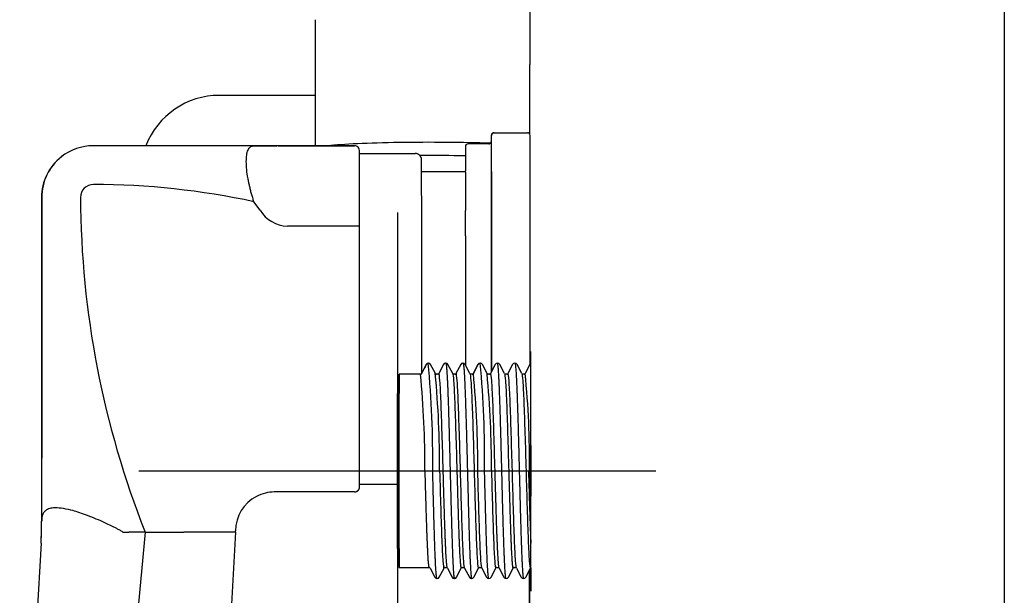
# Model space of a CAD drawing. Units: millimetres. Extents: x -18 to 2180, y -35 to 1977.
# Drawn here: x 1725 to 1801, y 1553 to 1598 of the extents above; entities that cross this region are included whole.
import ezdxf

# ---------------------------------------------------------------- set-up
doc = ezdxf.new("R2010")
doc.units = ezdxf.units.MM
doc.layers.add('Default', color=7, linetype='Continuous')
doc.layers.add('DV8_Default', color=7, linetype='Continuous')

# ---------------------------------------------------------------- blocks, each defined once
blk = doc.blocks.new('SEANNOT_GROUP3')
at = {"layer": 'Default', "color": 136}
for p, q in [((1753.888, 1583.09), (1753.891, 1543.09)), ((1733.89, 1563.089), (1773.89, 1563.092))]:
    blk.add_line(p, q, dxfattribs=at)
blk = doc.blocks.new('SE7')
at = {"layer": 'DV8_Default', "color": 7}
for p, q in [((1800.84, 1610.879), (1800.84, 1307.264)), ((1764.142, 1600.556), (1764.142, 1594.553)), ((1747.525, 1598.014), (1747.526, 1588.253)), ((1747.525, 1592.153), (1740.111, 1592.153)), ((1761.348, 1589.254), (1763.948, 1589.255)), ((1761.348, 1589.254), (1761.363, 1589.254)), ((1761.363, 1589.254), (1763.963, 1589.255)), ((1763.963, 1589.255), (1763.948, 1589.255)), ((1760.948, 1588.404), (1759.348, 1588.404)), ((1759.363, 1588.404), (1759.348, 1588.404)), ((1760.963, 1588.404), (1759.363, 1588.404)), ((1760.963, 1588.404), (1760.948, 1588.404)), ((1761.148, 1589.054), (1761.163, 1589.054)), ((1750.556, 1588.254), (1730.355, 1588.252)), ((1730.362, 1588.252), (1730.355, 1588.252)), ((1734.951, 1588.252), (1730.362, 1588.252)), ((1736.184, 1588.253), (1734.951, 1588.252)), ((1737.627, 1588.253), (1736.184, 1588.253)), ((1741.262, 1588.253), (1737.627, 1588.253)), ((1742.104, 1588.253), (1741.262, 1588.253)), ((1742.438, 1588.253), (1742.104, 1588.253)), ((1742.784, 1588.253), (1742.438, 1588.253)), ((1742.786, 1588.253), (1742.765, 1588.253)), ((1742.787, 1588.253), (1742.785, 1588.253)), ((1742.786, 1588.253), (1743.254, 1588.253)), ((1743.254, 1588.253), (1744.567, 1588.253)), ((1744.669, 1588.253), (1744.568, 1588.253)), ((1744.669, 1588.253), (1745.035, 1588.253)), ((1745.035, 1588.253), (1745.375, 1588.253)), ((1745.375, 1588.253), (1750.561, 1588.254)), ((1750.556, 1588.254), (1750.561, 1588.254)), ((1750.961, 1587.654), (1755.256, 1587.654)), ((1750.961, 1587.654), (1755.26, 1587.654)), ((1755.256, 1587.654), (1755.26, 1587.654)), ((1750.964, 1583.151), (1750.961, 1587.385)), ((1750.961, 1586.482), (1750.962, 1586.482)), ((1755.761, 1586.254), (1759.161, 1586.254)), ((1755.761, 1586.254), (1759.161, 1586.254)), ((1755.763, 1582.652), (1755.761, 1586.129)), ((1759.148, 1586.404), (1759.148, 1586.304)), ((1759.148, 1586.254), (1759.148, 1586.304)), ((1759.161, 1586.206), (1759.163, 1583.245)), ((1759.161, 1586.206), (1759.163, 1583.245)), ((1761.166, 1570.759), (1761.164, 1586.404)), ((1761.165, 1586.254), (1761.166, 1570.759)), ((1764.166, 1571.365), (1764.165, 1586.255)), ((1726.363, 1584.252), (1726.356, 1584.252)), ((1743.257, 1583.261), (1742.789, 1583.924)), ((1750.964, 1583.005), (1750.964, 1583.005)), ((1750.564, 1582.019), (1745.379, 1582.019)), ((1750.964, 1582.019), (1750.564, 1582.019)), ((1750.964, 1580.177), (1750.964, 1582.019)), ((1759.164, 1581.293), (1759.165, 1571.251)), ((1759.164, 1581.293), (1759.165, 1571.251)), ((1750.965, 1569.531), (1750.964, 1580.177)), ((1755.765, 1570.644), (1755.764, 1580.177)), ((1755.764, 1580.011), (1755.764, 1580.011)), ((1756.123, 1571.333), (1755.755, 1570.624)), ((1756.121, 1571.324), (1756.126, 1571.338)), ((1756.278, 1571.422), (1756.287, 1571.422)), ((1756.824, 1570.613), (1756.458, 1571.314)), ((1757.444, 1571.314), (1757.079, 1570.613)), ((1757.624, 1571.422), (1757.615, 1571.422)), ((1758.161, 1570.613), (1757.795, 1571.314)), ((1758.781, 1571.314), (1758.416, 1570.613)), ((1758.961, 1571.422), (1758.952, 1571.422)), ((1759.498, 1570.613), (1759.132, 1571.314)), ((1759.365, 1570.867), (1759.365, 1570.867)), ((1760.118, 1571.314), (1759.753, 1570.613)), ((1759.765, 1570.625), (1760.129, 1571.325)), ((1760.289, 1571.422), (1760.285, 1571.422)), ((1760.298, 1571.422), (1760.289, 1571.422)), ((1760.302, 1571.422), (1760.298, 1571.422)), ((1760.835, 1570.613), (1760.469, 1571.314)), ((1761.455, 1571.314), (1761.09, 1570.613)), ((1761.366, 1571.143), (1761.366, 1571.143)), ((1761.635, 1571.422), (1761.626, 1571.422)), ((1762.172, 1570.613), (1761.806, 1571.314)), ((1762.792, 1571.314), (1762.427, 1570.613)), ((1762.972, 1571.422), (1762.963, 1571.422)), ((1763.509, 1570.613), (1763.143, 1571.314)), ((1764.129, 1571.314), (1763.764, 1570.613)), ((1763.966, 1571.001), (1763.966, 1571.002)), ((1755.666, 1570.571), (1754.014, 1570.57)), ((1756.901, 1570.571), (1756.9, 1570.571)), ((1756.902, 1570.571), (1756.901, 1570.571)), ((1757.002, 1570.571), (1756.901, 1570.571)), ((1758.339, 1570.571), (1758.237, 1570.571)), ((1759.676, 1570.571), (1759.574, 1570.571)), ((1761.013, 1570.571), (1760.911, 1570.571)), ((1762.35, 1570.571), (1762.248, 1570.571)), ((1763.687, 1570.571), (1763.585, 1570.571)), ((1750.965, 1568.102), (1750.965, 1569.531)), ((1754.014, 1569.09), (1753.889, 1569.09)), ((1750.963, 1562.615), (1750.965, 1566.263)), ((1750.965, 1566.702), (1750.965, 1566.702)), ((1750.963, 1563.225), (1750.964, 1563.225)), ((1750.963, 1562.054), (1753.887, 1562.054)), ((1746.962, 1561.453), (1744.363, 1561.453)), ((1750.562, 1561.454), (1746.962, 1561.453)), ((1726.36, 1559.201), (1726.36, 1559.177)), ((1726.362, 1559.201), (1726.36, 1559.201)), ((1726.362, 1559.177), (1726.362, 1559.201)), ((1734.366, 1558.352), (1731.568, 1528.352)), ((1732.645, 1558.352), (1733.118, 1558.352)), ((1734.366, 1558.352), (1737.366, 1558.353)), ((1741.364, 1558.353), (1737.366, 1558.353)), ((1741.364, 1558.353), (1741.022, 1552.314)), ((1741.364, 1558.353), (1741.364, 1558.453)), ((1726.312, 1557.504), (1724.663, 1528.352)), ((1726.314, 1557.504), (1724.664, 1528.352)), ((1726.314, 1557.504), (1726.312, 1557.504)), ((1726.313, 1557.483), (1726.314, 1557.504)), ((1753.89, 1557.09), (1754.015, 1557.09)), ((1754.015, 1555.61), (1756.335, 1555.611)), ((1756.412, 1555.568), (1756.778, 1554.867)), ((1757.127, 1554.867), (1757.493, 1555.568)), ((1757.57, 1555.611), (1757.672, 1555.611)), ((1757.749, 1555.568), (1758.115, 1554.867)), ((1758.464, 1554.867), (1758.829, 1555.568)), ((1758.907, 1555.611), (1759.009, 1555.611)), ((1759.086, 1555.568), (1759.452, 1554.867)), ((1759.801, 1554.867), (1760.166, 1555.568)), ((1760.244, 1555.611), (1760.346, 1555.611)), ((1760.423, 1555.568), (1760.789, 1554.867)), ((1761.138, 1554.867), (1761.504, 1555.568)), ((1761.581, 1555.611), (1761.683, 1555.611)), ((1761.76, 1555.568), (1762.126, 1554.867)), ((1762.475, 1554.867), (1762.84, 1555.568)), ((1762.918, 1555.611), (1763.02, 1555.611)), ((1763.097, 1555.568), (1763.463, 1554.867)), ((1763.812, 1554.867), (1764.177, 1555.568)), ((1764.104, 1531.884), (1764.103, 1555.425)), ((1764.103, 1555.425), (1764.104, 1531.884)), ((1756.948, 1554.76), (1756.957, 1554.76)), ((1758.285, 1554.76), (1758.294, 1554.76)), ((1759.622, 1554.76), (1759.631, 1554.76)), ((1760.959, 1554.76), (1760.968, 1554.76)), ((1762.296, 1554.76), (1762.305, 1554.76)), ((1763.633, 1554.76), (1763.642, 1554.76))]:
    blk.add_line(p, q, dxfattribs=at)
for centre, radius, start, end in [((1740.112, 1586.053), 6.1, 90.00433, 158.86341), ((1761.348, 1589.054), 0.2, 122.04557, 180.00428), ((1761.349, 1589.054), 0.201, 121.99554, 183.19834), ((1761.363, 1589.054), 0.2, 90.00433, 180.00433), ((1761.348, 1589.054), 0.2, 90.00433, 122.04557), ((1763.963, 1589.055), 0.2, 57.95769, 90.00433), ((1763.963, 1589.054), 0.201, 356.82599, 57.99122), ((1759.35, 1588.202), 0.203, 132.96825, 183.95208), ((1759.348, 1588.204), 0.2, 132.89223, 152.60668), ((1759.348, 1588.204), 0.2, 90.00433, 132.89223), ((1760.948, 1588.604), 0.2, 270.01453, 354.79711), ((1760.948, 1588.604), 0.2, 270.00433, 307.25425), ((1730.356, 1584.252), 4, 90.00433, 128.16975), ((1730.363, 1584.252), 4, 90.00433, 128.16975), ((1742.711, 1586.647), 1.608, 87.33776, 87.34541), ((1750.561, 1587.854), 0.4, 45.49, 90.00433), ((1750.558, 1587.849), 0.405, 354.02115, 45.65942), ((1755.26, 1587.154), 0.5, 65.42912, 90.00433), ((1730.356, 1584.252), 4, 128.16975, 180.00433), ((1730.356, 1584.252), 4, 128.16944, 180.00492), ((1730.363, 1584.252), 4, 128.16975, 180.00433), ((1730.364, 1584.252), 1, 90.00433, 180.00433), ((1730.315, 1526.008), 59.244, 77.8456, 89.9523), ((1800.794, 1584.614), 71.431, 180.29061, 201.57114), ((1745.502, 1584.662), 2.646, 211.96596, 267.3203), ((1993.882, 1447.644), 268.006, 152.51719, 152.68594), ((1756.192, 1571.297), 0.0772, 148.14947, 152.15295), ((1756.279, 1571.239), 0.183, 129.3124, 147.05076), ((1756.279, 1571.239), 0.183, 98.92698, 129.3124), ((1756.277, 1571.256), 0.166, 89.31655, 103.21369), ((1756.279, 1571.239), 0.183, 90.48224, 92.28595), ((1676.603, 1564.003), 80.019, 359.34673, 5.3195), ((1661.893, 1563.395), 94.734, 4.86003, 4.86014), ((1756.286, 1571.23), 0.192, 25.92521, 89.83852), ((1757.616, 1571.23), 0.192, 90.42627, 154.10143), ((1757.623, 1571.23), 0.192, 25.91418, 89.54435), ((1758.953, 1571.23), 0.192, 90.42658, 154.14023), ((1758.96, 1571.23), 0.192, 25.94743, 89.54448), ((1760.291, 1571.23), 0.192, 91.53627, 154.02779), ((1838.167, 1563.998), 78.381, 174.63637, 174.64481), ((1838.167, 1563.998), 78.381, 174.64481, 174.645), ((1682.15, 1564.065), 78.484, 359.2888, 5.37856), ((1760.297, 1571.23), 0.192, 25.98739, 88.49642), ((1682.421, 1563.986), 78.381, 5.36368, 5.36385), ((1761.627, 1571.23), 0.192, 90.42628, 154.106), ((1761.634, 1571.23), 0.192, 25.91373, 89.54436), ((1762.964, 1571.23), 0.192, 90.42659, 154.13982), ((1762.971, 1571.23), 0.192, 25.94852, 89.54448), ((1764.302, 1571.23), 0.192, 121.2113, 154.0278), ((1755.666, 1570.67), 0.0998, 269.64135, 332.99026), ((1687.953, 1563.789), 68.054, 359.41194, 5.71791), ((1681.564, 1563.477), 75.588, 359.70561, 5.4175), ((1756.9, 1570.66), 0.0897, 211.74818, 271.61538), ((1756.903, 1570.672), 0.102, 261.60326, 269.42675), ((1757.003, 1570.659), 0.0886, 269.21262, 328.42183), ((1758.236, 1570.659), 0.0886, 211.61938, 270.7941), ((1758.34, 1570.659), 0.0886, 269.21261, 328.4224), ((1759.573, 1570.659), 0.0886, 211.61877, 270.79409), ((1759.677, 1570.659), 0.0882, 269.09594, 328.57975), ((1833.65, 1563.537), 74.225, 174.52036, 174.53009), ((1685.951, 1563.53), 74.154, 359.66226, 5.48984), ((1686.938, 1563.526), 74.225, 359.66245, 5.4786), ((1760.91, 1570.659), 0.0882, 211.40925, 270.93058), ((1761.014, 1570.659), 0.0886, 269.2126, 328.42228), ((1762.247, 1570.66), 0.0886, 211.61917, 270.7941), ((1762.351, 1570.66), 0.0886, 269.2126, 328.4221), ((1763.584, 1570.66), 0.0886, 211.6189, 270.79409), ((1763.688, 1570.659), 0.0882, 269.09594, 328.57974), ((1689.962, 1563.531), 74.154, 359.66226, 5.48984), ((1764.507, 1565.046), 0.299, 180.95027, 184.91273), ((1744.364, 1558.453), 3, 117.51501, 180.00339), ((1744.364, 1558.453), 3, 103.41228, 117.5176), ((1744.363, 1558.461), 2.992, 90.00228, 103.43025), ((1750.562, 1561.854), 0.4, 270.00433, 299.27072), ((1764.508, 1561.136), 0.3, 176.50712, 178.98405), ((1696.36, 1559.199), 30, 356.76107, 0.00436), ((1696.359, 1559.199), 30.003, 356.76173, 0.00467), ((1696.486, 1559.194), 29.874, 356.82835, 359.75472), ((1756.336, 1555.521), 0.0895, 31.33986, 90.67762), ((1757.569, 1555.521), 0.0894, 89.28011, 148.72073), ((1757.673, 1555.521), 0.0895, 31.34535, 90.67701), ((1758.906, 1555.521), 0.0894, 89.28082, 148.71564), ((1759.01, 1555.521), 0.0895, 31.34048, 90.67764), ((1760.243, 1555.521), 0.0894, 89.28011, 148.72002), ((1760.347, 1555.521), 0.0895, 31.3408, 90.67764), ((1761.58, 1555.522), 0.0894, 89.2801, 148.72041), ((1761.684, 1555.521), 0.0895, 31.34513, 90.67697), ((1762.917, 1555.522), 0.0894, 89.28081, 148.71566), ((1763.021, 1555.522), 0.0895, 31.3404, 90.67764), ((1764.254, 1555.522), 0.0894, 123.97307, 148.72004), ((1756.949, 1554.951), 0.191, 206.06064, 269.55965), ((1756.956, 1554.951), 0.191, 270.41072, 333.96367), ((1758.286, 1554.95), 0.191, 206.03901, 269.61383), ((1758.293, 1554.95), 0.191, 270.37525, 333.99347), ((1759.623, 1554.951), 0.191, 206.02901, 269.61381), ((1759.63, 1554.95), 0.191, 270.37544, 334.04143), ((1760.96, 1554.951), 0.191, 205.99418, 269.61374), ((1760.967, 1554.951), 0.191, 270.37529, 334.00839), ((1762.297, 1554.951), 0.191, 206.04185, 269.61384), ((1762.304, 1554.951), 0.191, 270.37524, 333.99472), ((1763.634, 1554.951), 0.191, 206.02789, 269.61381), ((1763.641, 1554.951), 0.191, 270.37544, 334.04152)]:
    blk.add_arc(centre, radius, start, end, dxfattribs=at)
for centre, major_axis, ratio, start_param, end_param in [((1764.138, 1594.556), (-0.001, 9.001), 0.000543, 4.067263, 4.712084), ((1756.376, 1588.03), (-8.85, -0.001), 0.055307, 4.153345, 5.806626), ((1761.149, 1586.254), (0, -2.8), 0.000543, 3.141593, 3.238261), ((1761.149, 1586.254), (0, -2.8), 0.000543, 3.238261, 3.728221), ((1761.163, 1586.254), (0, 2.8), 0.000543, 6.198286, 6.283185), ((1761.163, 1586.254), (0, 2.8), 0.000543, 4.712389, 6.198286), ((1764.163, 1586.255), (0, -2.8), 0.000543, 1.570796, 3.04488), ((1743.254, 1586.253), (0, 2), 0.81681, 6.282227, 6.283185), ((1750.961, 1586.254), (0, 1.6), 0.000543, -0.785398, -0.244748), ((1759.149, 1586.404), (0, 1.8), 0.000543, 0.135826, 1.570796), ((1750.561, 1587.385), (-0.4, 0), 0.707107, 3.140827, 3.141593), ((1756.376, 1587.031), (8.4, 0.001), 0.055307, 1.234499, 1.660122), ((1755.76, 1583.654), (0, 3.5), 0.000543, -0.785398, -0.268779), ((1755.261, 1586.129), (-0.5, 0), 0.707107, 3.140826, 3.141593), ((1759.161, 1584.254), (0, 2.5), 0.000543, -0.674741, -0.643501), ((1750.963, 1582.019), (0, 1.6), 0.000543, 4.712389, 5.497787), ((1750.564, 1583.151), (-0.4, 0), 0.707107, 3.140825, 3.141593), ((1759.163, 1581.293), (0, 2.5), 0.000543, 4.712389, 5.608444), ((1755.762, 1580.177), (0, 3.5), 0.000543, 4.712389, 5.497787), ((1755.263, 1582.652), (-0.5, 0), 0.707107, 3.140825, 3.141593), ((1764.2, 1563.091), (-0.001, 9.305), 0.000543, 3.262095, 6.170607), ((1754.015, 1563.09), (0.001, -7.48), 0.000543, 0, 3.78152), ((1754.015, 1563.09), (0, 6), 0.000543, 3.141593, 6.283185), ((1750.964, 1568.102), (0, -2.6), 0.000543, 0.785398, 1.570796), ((1750.565, 1566.264), (-0.4, 0), 0.707107, 3.141593, 3.14236), ((1764.208, 1563.092), (0, -1.955), 0.000543, 2.980405, 3.260917), ((1764.208, 1563.092), (0, -1.955), 0.000543, 3.260917, 4.712683), ((1764.208, 1563.092), (0, -1.955), 0.000543, -3.854848, -3.30278), ((1764.208, 1563.092), (0, -1.954), 0.000543, 1.570493, 2.42871), ((1750.962, 1564.454), (0, 2.6), 0.000543, 3.376117, 3.926991), ((1750.563, 1562.615), (-0.4, 0), 0.707107, 3.141593, 3.14236), ((1764.208, 1563.091), (0, 1.955), 0.000543, 1.570796, 2.952518), ((1764.208, 1563.091), (0, 1.955), 0.000543, 3.274464, 4.712389), ((1764.208, 1563.091), (0, 1.955), 0.000543, 2.952518, 3.274464), ((1696.362, 1559.174), (30, 0.11), 0.988735, 6.222426, 6.268014), ((1696.36, 1559.174), (-30, 0.101), 0.988711, 3.14136, 3.145074), ((1696.362, 1559.174), (30, 0.11), 0.988735, 6.268014, 6.279561), ((1754.015, 1563.09), (0.001, -7.48), 0.000543, 5.643258, 6.283185), ((1764.2, 1563.091), (-0.001, 9.305), 0.000543, -3.775111, -3.296338), ((1764.2, 1563.091), (-0.001, 9.305), 0.000543, 2.986847, 3.262095)]:
    blk.add_ellipse(centre, major_axis=major_axis, ratio=ratio, start_param=start_param, end_param=end_param, dxfattribs=at)
for major_axis in [(0, -6), (0, 5)]:
    blk.add_ellipse((1753.89, 1563.09), major_axis=major_axis, ratio=0.000543, dxfattribs=at)
for points, knots in [([(1742.789, 1583.924), (1742.772, 1583.976), (1742.738, 1584.08), (1742.69, 1584.236), (1742.643, 1584.39), (1742.6, 1584.544), (1742.558, 1584.696), (1742.519, 1584.846), (1742.482, 1584.995), (1742.447, 1585.142), (1742.414, 1585.287), (1742.384, 1585.429), (1742.356, 1585.569), (1742.293, 1585.909), (1742.219, 1586.427), (1742.184, 1587.051), (1742.219, 1587.56), (1742.304, 1587.88), (1742.409, 1588.067), (1742.5, 1588.161), (1742.593, 1588.217), (1742.684, 1588.247), (1742.751, 1588.251), (1742.784, 1588.253)], [0, 0, 0, 0, 0.0235684, 0.0469474, 0.0701364, 0.093135, 0.1159425, 0.1385583, 0.1609815, 0.1832114, 0.2052475, 0.2270891, 0.2487359, 0.2701879, 0.3865107, 0.5004609, 0.6144875, 0.7308913, 0.7947166, 0.8599653, 0.9057377, 0.9526832, 1, 1, 1, 1]), ([(1755.76, 1587.029), (1755.76, 1587.031), (1755.76, 1587.038), (1755.76, 1587.049), (1755.76, 1587.063), (1755.76, 1587.075), (1755.76, 1587.087), (1755.76, 1587.098), (1755.76, 1587.108), (1755.76, 1587.117), (1755.76, 1587.125), (1755.76, 1587.133), (1755.76, 1587.139), (1755.76, 1587.145), (1755.76, 1587.151), (1755.76, 1587.156), (1755.76, 1587.159), (1755.76, 1587.162), (1755.76, 1587.164), (1755.76, 1587.167), (1755.76, 1587.169), (1755.759, 1587.172), (1755.759, 1587.174), (1755.759, 1587.178), (1755.759, 1587.181), (1755.759, 1587.185), (1755.759, 1587.19), (1755.758, 1587.195), (1755.758, 1587.202), (1755.757, 1587.209), (1755.756, 1587.218), (1755.754, 1587.23), (1755.752, 1587.243), (1755.749, 1587.258), (1755.745, 1587.275), (1755.74, 1587.292), (1755.735, 1587.31), (1755.729, 1587.328), (1755.722, 1587.346), (1755.714, 1587.364), (1755.705, 1587.381), (1755.696, 1587.399), (1755.686, 1587.416), (1755.675, 1587.433), (1755.664, 1587.449), (1755.652, 1587.465), (1755.639, 1587.48), (1755.626, 1587.495), (1755.612, 1587.509), (1755.597, 1587.523), (1755.582, 1587.536), (1755.567, 1587.549), (1755.551, 1587.561), (1755.534, 1587.572), (1755.516, 1587.583), (1755.498, 1587.594), (1755.481, 1587.603), (1755.471, 1587.607), (1755.468, 1587.609)], [0, 0, 0, 0, 0.014562, 0.053199, 0.091865, 0.130571, 0.169327, 0.20815, 0.247068, 0.286117, 0.32536, 0.364902, 0.404933, 0.445841, 0.488561, 0.536238, 0.563388, 0.577149, 0.588002, 0.596714, 0.603815, 0.609736, 0.614816, 0.619327, 0.623501, 0.627552, 0.631619, 0.635902, 0.64063, 0.646062, 0.652497, 0.660259, 0.669592, 0.680418, 0.692276, 0.704728, 0.717548, 0.730615, 0.74385, 0.757203, 0.770641, 0.784142, 0.797691, 0.811277, 0.824892, 0.838531, 0.85219, 0.865865, 0.879554, 0.893255, 0.906965, 0.920685, 0.934412, 0.948146, 0.961886, 0.977188, 0.992453, 1, 1, 1, 1]), ([(1757.624, 1571.422), (1757.627, 1571.422), (1757.634, 1571.417), (1757.645, 1571.388), (1757.659, 1571.32), (1757.673, 1571.217), (1757.687, 1571.081), (1757.701, 1570.912), (1757.715, 1570.711), (1757.729, 1570.478), (1757.743, 1570.216), (1757.757, 1569.923), (1757.771, 1569.603), (1757.785, 1569.256), (1757.799, 1568.883), (1757.812, 1568.487), (1757.826, 1568.068), (1757.84, 1567.629), (1757.854, 1567.171), (1757.868, 1566.696), (1757.882, 1566.207), (1757.895, 1565.705), (1757.909, 1565.192), (1757.923, 1564.67), (1757.937, 1564.142), (1757.95, 1563.615), (1757.959, 1563.264), (1757.964, 1563.091)], [0, 0, 0, 0, 0.020671, 0.06153, 0.1024, 0.143261, 0.184124, 0.224987, 0.265843, 0.306708, 0.34756, 0.388423, 0.429274, 0.470135, 0.510987, 0.551844, 0.592697, 0.633552, 0.674406, 0.715258, 0.756113, 0.796965, 0.837818, 0.878672, 0.919524, 0.960378, 1, 1, 1, 1]), ([(1758.961, 1571.422), (1758.964, 1571.422), (1758.971, 1571.418), (1758.982, 1571.389), (1758.996, 1571.321), (1759.01, 1571.218), (1759.024, 1571.082), (1759.038, 1570.914), (1759.052, 1570.713), (1759.066, 1570.48), (1759.08, 1570.217), (1759.094, 1569.925), (1759.108, 1569.604), (1759.122, 1569.257), (1759.136, 1568.884), (1759.149, 1568.488), (1759.163, 1568.069), (1759.177, 1567.63), (1759.191, 1567.172), (1759.205, 1566.697), (1759.219, 1566.207), (1759.232, 1565.705), (1759.246, 1565.192), (1759.26, 1564.67), (1759.274, 1564.142), (1759.287, 1563.614), (1759.296, 1563.264), (1759.301, 1563.091)], [0, 0, 0, 0, 0.020314, 0.061173, 0.102056, 0.142918, 0.183804, 0.224671, 0.265558, 0.306434, 0.347319, 0.388205, 0.429084, 0.469974, 0.510844, 0.551733, 0.592597, 0.633483, 0.674345, 0.715225, 0.756087, 0.79696, 0.837824, 0.878687, 0.919554, 0.960397, 1, 1, 1, 1]), ([(1761.965, 1563.091), (1761.961, 1563.264), (1761.952, 1563.615), (1761.938, 1564.142), (1761.925, 1564.67), (1761.911, 1565.192), (1761.897, 1565.705), (1761.883, 1566.207), (1761.869, 1566.697), (1761.856, 1567.171), (1761.842, 1567.629), (1761.828, 1568.068), (1761.814, 1568.487), (1761.8, 1568.883), (1761.786, 1569.256), (1761.772, 1569.603), (1761.758, 1569.924), (1761.745, 1570.216), (1761.731, 1570.479), (1761.717, 1570.711), (1761.703, 1570.912), (1761.689, 1571.081), (1761.675, 1571.217), (1761.661, 1571.32), (1761.647, 1571.389), (1761.635, 1571.418), (1761.628, 1571.422), (1761.626, 1571.422)], [0, 0, 0, 0, 0.039622, 0.080475, 0.121328, 0.162181, 0.203034, 0.243886, 0.28474, 0.325593, 0.366447, 0.407302, 0.448154, 0.489012, 0.529863, 0.570725, 0.611576, 0.652439, 0.693292, 0.734156, 0.775013, 0.815877, 0.85674, 0.897601, 0.938472, 0.979331, 1, 1, 1, 1]), ([(1762.972, 1571.422), (1762.975, 1571.422), (1762.982, 1571.418), (1762.993, 1571.389), (1763.007, 1571.321), (1763.021, 1571.219), (1763.035, 1571.083), (1763.049, 1570.914), (1763.063, 1570.713), (1763.077, 1570.481), (1763.091, 1570.218), (1763.105, 1569.925), (1763.119, 1569.605), (1763.133, 1569.257), (1763.147, 1568.885), (1763.16, 1568.488), (1763.174, 1568.069), (1763.188, 1567.63), (1763.202, 1567.172), (1763.216, 1566.697), (1763.23, 1566.208), (1763.243, 1565.705), (1763.257, 1565.192), (1763.271, 1564.67), (1763.285, 1564.142), (1763.298, 1563.615), (1763.307, 1563.264), (1763.312, 1563.091)], [0, 0, 0, 0, 0.020314, 0.061173, 0.102056, 0.142918, 0.183804, 0.224671, 0.265558, 0.306434, 0.347319, 0.388205, 0.429084, 0.469974, 0.510844, 0.551733, 0.592597, 0.633483, 0.674345, 0.715225, 0.756087, 0.79696, 0.837824, 0.878687, 0.919554, 0.960397, 1, 1, 1, 1]), ([(1757.43, 1563.093), (1757.402, 1564.079), (1757.374, 1565.065), (1757.317, 1566.887), (1757.289, 1567.723), (1757.233, 1569.117), (1757.204, 1569.675), (1757.147, 1570.429), (1757.119, 1570.625), (1757.087, 1570.624), (1757.083, 1570.621), (1757.079, 1570.613)], [0, 0, 0, 0, 0.241529, 0.241529, 0.483058, 0.483058, 0.724587, 0.724587, 0.966116, 0.966116, 1, 1, 1, 1]), ([(1758.161, 1570.613), (1758.185, 1570.566), (1758.209, 1570.375), (1758.262, 1569.672), (1758.291, 1569.114), (1758.347, 1567.719), (1758.375, 1566.883), (1758.432, 1565.06), (1758.46, 1564.074), (1758.488, 1563.088)], [0, 0, 0, 0, 0.2228902, 0.2228902, 0.4819268, 0.4819268, 0.7409634, 0.7409634, 1, 1, 1, 1]), ([(1758.767, 1563.093), (1758.739, 1564.079), (1758.711, 1565.065), (1758.654, 1566.887), (1758.626, 1567.723), (1758.57, 1569.117), (1758.541, 1569.675), (1758.484, 1570.429), (1758.456, 1570.625), (1758.424, 1570.625), (1758.42, 1570.621), (1758.416, 1570.613)], [0, 0, 0, 0, 0.241549, 0.241549, 0.483099, 0.483099, 0.724648, 0.724648, 0.966197, 0.966197, 1, 1, 1, 1]), ([(1759.498, 1570.613), (1759.522, 1570.566), (1759.546, 1570.375), (1759.599, 1569.673), (1759.628, 1569.114), (1759.684, 1567.719), (1759.712, 1566.883), (1759.769, 1565.06), (1759.797, 1564.074), (1759.825, 1563.088)], [0, 0, 0, 0, 0.222889, 0.222889, 0.481926, 0.481926, 0.740963, 0.740963, 1, 1, 1, 1]), ([(1761.441, 1563.093), (1761.413, 1564.08), (1761.385, 1565.065), (1761.328, 1566.887), (1761.3, 1567.723), (1761.244, 1569.117), (1761.215, 1569.675), (1761.158, 1570.429), (1761.13, 1570.625), (1761.098, 1570.625), (1761.094, 1570.621), (1761.09, 1570.613)], [0, 0, 0, 0, 0.241526, 0.241526, 0.483053, 0.483053, 0.724579, 0.724579, 0.966105, 0.966105, 1, 1, 1, 1]), ([(1762.172, 1570.613), (1762.196, 1570.566), (1762.22, 1570.375), (1762.273, 1569.673), (1762.302, 1569.114), (1762.358, 1567.719), (1762.386, 1566.883), (1762.443, 1565.061), (1762.471, 1564.075), (1762.499, 1563.089)], [0, 0, 0, 0, 0.22289, 0.22289, 0.481927, 0.481927, 0.740963, 0.740963, 1, 1, 1, 1]), ([(1762.778, 1563.094), (1762.75, 1564.08), (1762.722, 1565.065), (1762.665, 1566.887), (1762.637, 1567.723), (1762.581, 1569.117), (1762.552, 1569.675), (1762.495, 1570.429), (1762.467, 1570.625), (1762.435, 1570.625), (1762.431, 1570.621), (1762.427, 1570.613)], [0, 0, 0, 0, 0.241552, 0.241552, 0.483103, 0.483103, 0.724655, 0.724655, 0.966206, 0.966206, 1, 1, 1, 1]), ([(1763.509, 1570.613), (1763.533, 1570.566), (1763.557, 1570.376), (1763.61, 1569.673), (1763.639, 1569.114), (1763.695, 1567.719), (1763.723, 1566.883), (1763.78, 1565.061), (1763.808, 1564.075), (1763.836, 1563.089)], [0, 0, 0, 0, 0.222889, 0.222889, 0.481926, 0.481926, 0.740963, 0.740963, 1, 1, 1, 1]), ([(1756.004, 1563.091), (1756.008, 1562.932), (1756.018, 1562.61), (1756.031, 1562.127), (1756.045, 1561.642), (1756.059, 1561.164), (1756.073, 1560.695), (1756.087, 1560.235), (1756.101, 1559.788), (1756.115, 1559.355), (1756.129, 1558.938), (1756.142, 1558.539), (1756.156, 1558.16), (1756.17, 1557.802), (1756.184, 1557.466), (1756.198, 1557.155), (1756.211, 1556.869), (1756.225, 1556.61), (1756.239, 1556.378), (1756.252, 1556.176), (1756.266, 1556.003), (1756.28, 1555.86), (1756.294, 1555.749), (1756.307, 1555.669), (1756.321, 1555.621), (1756.33, 1555.611), (1756.335, 1555.611)], [0, 0, 0, 0, 0.040478, 0.082221, 0.123949, 0.165694, 0.207417, 0.249158, 0.290879, 0.332616, 0.374335, 0.416067, 0.457787, 0.499514, 0.541235, 0.582958, 0.624679, 0.666399, 0.70812, 0.749838, 0.791559, 0.833277, 0.874996, 0.916715, 0.958433, 1, 1, 1, 1]), ([(1756.948, 1554.76), (1756.945, 1554.76), (1756.937, 1554.766), (1756.925, 1554.801), (1756.912, 1554.876), (1756.898, 1554.985), (1756.885, 1555.128), (1756.872, 1555.304), (1756.858, 1555.512), (1756.845, 1555.752), (1756.831, 1556.023), (1756.817, 1556.323), (1756.804, 1556.651), (1756.79, 1557.007), (1756.777, 1557.387), (1756.763, 1557.792), (1756.75, 1558.218), (1756.736, 1558.665), (1756.722, 1559.13), (1756.709, 1559.612), (1756.695, 1560.109), (1756.681, 1560.617), (1756.668, 1561.137), (1756.654, 1561.664), (1756.64, 1562.197), (1756.628, 1562.674), (1756.62, 1562.972), (1756.617, 1563.091)], [0, 0, 0, 0, 0.026879, 0.068001, 0.109125, 0.150246, 0.191371, 0.232492, 0.273618, 0.314739, 0.355865, 0.396988, 0.438113, 0.479238, 0.520362, 0.56149, 0.602612, 0.643743, 0.684864, 0.725998, 0.767119, 0.808253, 0.849377, 0.890511, 0.931639, 0.97277, 1, 1, 1, 1]), ([(1757.151, 1563.088), (1757.179, 1562.102), (1757.206, 1561.116), (1757.262, 1559.294), (1757.289, 1558.459), (1757.344, 1557.065), (1757.372, 1556.506), (1757.427, 1555.752), (1757.454, 1555.556), (1757.485, 1555.557), (1757.489, 1555.56), (1757.492, 1555.568)], [0, 0, 0, 0, 0.241835, 0.241835, 0.483669, 0.483669, 0.725504, 0.725504, 0.967339, 0.967339, 1, 1, 1, 1]), ([(1757.749, 1555.567), (1757.748, 1555.569), (1757.743, 1555.581), (1757.733, 1555.616), (1757.719, 1555.697), (1757.706, 1555.809), (1757.692, 1555.953), (1757.678, 1556.127), (1757.664, 1556.331), (1757.651, 1556.565), (1757.637, 1556.826), (1757.623, 1557.114), (1757.609, 1557.428), (1757.596, 1557.766), (1757.582, 1558.127), (1757.568, 1558.509), (1757.554, 1558.911), (1757.54, 1559.331), (1757.527, 1559.767), (1757.513, 1560.217), (1757.499, 1560.68), (1757.485, 1561.153), (1757.471, 1561.634), (1757.457, 1562.122), (1757.443, 1562.609), (1757.434, 1562.933), (1757.43, 1563.093)], [0, 0, 0, 0, 0.0084107, 0.0515715, 0.0947323, 0.1378947, 0.1810544, 0.2242182, 0.2673782, 0.3105428, 0.3537049, 0.3968693, 0.4400353, 0.4831988, 0.5263699, 0.5695324, 0.612709, 0.6558714, 0.6990531, 0.7422169, 0.7854029, 0.8285702, 0.8717592, 0.9149325, 0.95812, 1, 1, 1, 1]), ([(1757.964, 1563.091), (1757.967, 1562.973), (1757.974, 1562.675), (1757.987, 1562.2), (1758, 1561.666), (1758.014, 1561.139), (1758.028, 1560.619), (1758.041, 1560.11), (1758.055, 1559.614), (1758.069, 1559.132), (1758.082, 1558.666), (1758.096, 1558.219), (1758.11, 1557.792), (1758.123, 1557.388), (1758.137, 1557.007), (1758.15, 1556.651), (1758.164, 1556.323), (1758.177, 1556.023), (1758.191, 1555.752), (1758.204, 1555.512), (1758.218, 1555.303), (1758.231, 1555.127), (1758.245, 1554.985), (1758.258, 1554.876), (1758.272, 1554.801), (1758.284, 1554.766), (1758.291, 1554.76), (1758.294, 1554.76)], [0, 0, 0, 0, 0.0270305, 0.0681588, 0.1093088, 0.1504438, 0.1915914, 0.2327361, 0.2738785, 0.3150318, 0.3561683, 0.3973247, 0.4384556, 0.4796108, 0.520739, 0.5618907, 0.6030191, 0.6441652, 0.6852964, 0.7264348, 0.7675706, 0.8087003, 0.8498393, 0.8909622, 0.9321022, 0.973221, 1, 1, 1, 1]), ([(1758.488, 1563.088), (1758.492, 1562.929), (1758.501, 1562.605), (1758.515, 1562.118), (1758.529, 1561.631), (1758.543, 1561.15), (1758.557, 1560.677), (1758.571, 1560.214), (1758.585, 1559.764), (1758.598, 1559.328), (1758.612, 1558.908), (1758.626, 1558.507), (1758.64, 1558.125), (1758.654, 1557.764), (1758.667, 1557.426), (1758.681, 1557.112), (1758.695, 1556.824), (1758.709, 1556.563), (1758.722, 1556.33), (1758.736, 1556.126), (1758.75, 1555.952), (1758.764, 1555.808), (1758.777, 1555.696), (1758.791, 1555.616), (1758.805, 1555.567), (1758.817, 1555.553), (1758.826, 1555.561), (1758.829, 1555.567)], [0, 0, 0, 0, 0.039133, 0.079485, 0.119849, 0.160204, 0.200568, 0.240927, 0.28129, 0.321655, 0.362017, 0.402387, 0.442748, 0.483124, 0.523485, 0.563865, 0.604227, 0.644612, 0.684977, 0.725365, 0.765734, 0.806125, 0.8465, 0.886892, 0.927276, 0.967663, 1, 1, 1, 1]), ([(1759.086, 1555.568), (1759.063, 1555.613), (1759.039, 1555.804), (1758.988, 1556.509), (1758.96, 1557.068), (1758.905, 1558.463), (1758.878, 1559.299), (1758.822, 1561.121), (1758.794, 1562.107), (1758.767, 1563.093)], [0, 0, 0, 0, 0.223971, 0.223971, 0.482647, 0.482647, 0.741324, 0.741324, 1, 1, 1, 1]), ([(1759.301, 1563.091), (1759.304, 1562.974), (1759.311, 1562.677), (1759.323, 1562.202), (1759.337, 1561.669), (1759.351, 1561.142), (1759.365, 1560.623), (1759.378, 1560.114), (1759.392, 1559.617), (1759.406, 1559.135), (1759.419, 1558.67), (1759.433, 1558.223), (1759.447, 1557.796), (1759.46, 1557.391), (1759.474, 1557.011), (1759.487, 1556.655), (1759.501, 1556.326), (1759.514, 1556.026), (1759.528, 1555.755), (1759.541, 1555.514), (1759.555, 1555.306), (1759.568, 1555.129), (1759.582, 1554.986), (1759.595, 1554.877), (1759.609, 1554.802), (1759.621, 1554.766), (1759.628, 1554.76), (1759.631, 1554.76)], [0, 0, 0, 0, 0.026861, 0.067978, 0.109104, 0.15022, 0.191347, 0.232464, 0.273591, 0.31471, 0.355836, 0.39696, 0.438083, 0.479211, 0.520332, 0.561465, 0.602584, 0.64372, 0.68484, 0.725977, 0.767099, 0.808236, 0.849363, 0.890498, 0.931631, 0.972763, 1, 1, 1, 1]), ([(1759.825, 1563.088), (1759.853, 1562.102), (1759.88, 1561.116), (1759.936, 1559.294), (1759.963, 1558.459), (1760.018, 1557.065), (1760.046, 1556.507), (1760.101, 1555.752), (1760.128, 1555.557), (1760.159, 1555.557), (1760.163, 1555.561), (1760.166, 1555.568)], [0, 0, 0, 0, 0.241863, 0.241863, 0.483726, 0.483726, 0.725589, 0.725589, 0.967452, 0.967452, 1, 1, 1, 1]), ([(1760.423, 1555.568), (1760.4, 1555.613), (1760.376, 1555.804), (1760.325, 1556.509), (1760.297, 1557.068), (1760.242, 1558.463), (1760.215, 1559.299), (1760.159, 1561.121), (1760.131, 1562.107), (1760.104, 1563.093)], [0, 0, 0, 0, 0.223971, 0.223971, 0.482648, 0.482648, 0.741324, 0.741324, 1, 1, 1, 1]), ([(1760.959, 1554.76), (1760.956, 1554.76), (1760.948, 1554.766), (1760.936, 1554.802), (1760.923, 1554.876), (1760.909, 1554.985), (1760.896, 1555.128), (1760.883, 1555.304), (1760.869, 1555.512), (1760.856, 1555.752), (1760.842, 1556.023), (1760.828, 1556.323), (1760.815, 1556.652), (1760.801, 1557.007), (1760.788, 1557.387), (1760.774, 1557.792), (1760.761, 1558.218), (1760.747, 1558.665), (1760.733, 1559.131), (1760.72, 1559.612), (1760.706, 1560.109), (1760.692, 1560.618), (1760.679, 1561.137), (1760.665, 1561.664), (1760.651, 1562.197), (1760.639, 1562.674), (1760.631, 1562.972), (1760.628, 1563.091)], [0, 0, 0, 0, 0.026881, 0.068003, 0.109127, 0.150248, 0.191373, 0.232493, 0.273619, 0.31474, 0.355866, 0.396989, 0.438114, 0.479239, 0.520362, 0.561491, 0.602613, 0.643744, 0.684865, 0.725998, 0.767119, 0.808254, 0.849377, 0.890511, 0.931639, 0.97277, 1, 1, 1, 1]), ([(1761.162, 1563.088), (1761.19, 1562.102), (1761.217, 1561.117), (1761.273, 1559.295), (1761.3, 1558.459), (1761.355, 1557.065), (1761.383, 1556.507), (1761.438, 1555.753), (1761.465, 1555.557), (1761.496, 1555.557), (1761.5, 1555.561), (1761.503, 1555.568)], [0, 0, 0, 0, 0.241836, 0.241836, 0.483672, 0.483672, 0.725507, 0.725507, 0.967343, 0.967343, 1, 1, 1, 1]), ([(1761.76, 1555.568), (1761.759, 1555.569), (1761.754, 1555.581), (1761.744, 1555.617), (1761.73, 1555.697), (1761.717, 1555.81), (1761.703, 1555.953), (1761.689, 1556.128), (1761.675, 1556.332), (1761.662, 1556.565), (1761.648, 1556.826), (1761.634, 1557.114), (1761.62, 1557.428), (1761.607, 1557.766), (1761.593, 1558.127), (1761.579, 1558.509), (1761.565, 1558.911), (1761.551, 1559.331), (1761.538, 1559.767), (1761.524, 1560.217), (1761.51, 1560.68), (1761.496, 1561.153), (1761.482, 1561.635), (1761.468, 1562.122), (1761.454, 1562.609), (1761.445, 1562.934), (1761.441, 1563.093)], [0, 0, 0, 0, 0.0084396, 0.0515976, 0.0947528, 0.1379127, 0.1810678, 0.2242289, 0.2673857, 0.3105471, 0.3537074, 0.3968684, 0.4400339, 0.4831938, 0.5263653, 0.5695246, 0.6127019, 0.655862, 0.6990445, 0.7422073, 0.785394, 0.8285617, 0.8717514, 0.9149266, 0.9581166, 1, 1, 1, 1]), ([(1762.296, 1554.76), (1762.293, 1554.76), (1762.285, 1554.766), (1762.273, 1554.802), (1762.26, 1554.876), (1762.246, 1554.985), (1762.233, 1555.128), (1762.22, 1555.304), (1762.206, 1555.512), (1762.193, 1555.752), (1762.179, 1556.023), (1762.165, 1556.323), (1762.152, 1556.652), (1762.138, 1557.007), (1762.125, 1557.388), (1762.111, 1557.793), (1762.098, 1558.219), (1762.084, 1558.667), (1762.07, 1559.132), (1762.057, 1559.614), (1762.043, 1560.111), (1762.029, 1560.62), (1762.016, 1561.139), (1762.002, 1561.667), (1761.988, 1562.2), (1761.976, 1562.676), (1761.968, 1562.973), (1761.965, 1563.091)], [0, 0, 0, 0, 0.0267873, 0.0679067, 0.1090473, 0.1501709, 0.1913105, 0.2324411, 0.2735774, 0.3147168, 0.3558485, 0.3969955, 0.4381245, 0.4792772, 0.520406, 0.5615622, 0.6026939, 0.6438509, 0.6849879, 0.7261407, 0.7672828, 0.8084262, 0.8495731, 0.8907069, 0.9318561, 0.9729835, 1, 1, 1, 1]), ([(1762.499, 1563.089), (1762.503, 1562.929), (1762.512, 1562.605), (1762.526, 1562.118), (1762.54, 1561.631), (1762.554, 1561.15), (1762.568, 1560.677), (1762.582, 1560.215), (1762.596, 1559.764), (1762.609, 1559.329), (1762.623, 1558.909), (1762.637, 1558.507), (1762.651, 1558.125), (1762.665, 1557.764), (1762.678, 1557.426), (1762.692, 1557.113), (1762.706, 1556.825), (1762.72, 1556.563), (1762.733, 1556.33), (1762.747, 1556.126), (1762.761, 1555.952), (1762.775, 1555.809), (1762.788, 1555.697), (1762.802, 1555.616), (1762.816, 1555.568), (1762.828, 1555.553), (1762.837, 1555.561), (1762.84, 1555.568)], [0, 0, 0, 0, 0.039135, 0.079487, 0.11985, 0.160205, 0.200568, 0.240926, 0.281289, 0.321651, 0.362013, 0.402381, 0.442742, 0.483115, 0.523476, 0.563854, 0.604215, 0.644598, 0.684961, 0.725348, 0.765715, 0.806104, 0.846477, 0.886867, 0.927248, 0.967636, 1, 1, 1, 1]), ([(1763.097, 1555.568), (1763.074, 1555.614), (1763.05, 1555.805), (1762.999, 1556.509), (1762.971, 1557.068), (1762.916, 1558.463), (1762.889, 1559.299), (1762.833, 1561.122), (1762.805, 1562.107), (1762.778, 1563.094)], [0, 0, 0, 0, 0.223971, 0.223971, 0.482647, 0.482647, 0.741324, 0.741324, 1, 1, 1, 1]), ([(1763.312, 1563.091), (1763.315, 1562.974), (1763.322, 1562.677), (1763.334, 1562.203), (1763.348, 1561.669), (1763.362, 1561.142), (1763.376, 1560.623), (1763.389, 1560.114), (1763.403, 1559.618), (1763.417, 1559.136), (1763.43, 1558.67), (1763.444, 1558.223), (1763.458, 1557.796), (1763.471, 1557.392), (1763.485, 1557.011), (1763.498, 1556.655), (1763.512, 1556.327), (1763.525, 1556.026), (1763.539, 1555.755), (1763.552, 1555.515), (1763.566, 1555.306), (1763.579, 1555.13), (1763.593, 1554.987), (1763.606, 1554.877), (1763.62, 1554.802), (1763.632, 1554.766), (1763.639, 1554.76), (1763.642, 1554.76)], [0, 0, 0, 0, 0.026861, 0.067978, 0.109104, 0.15022, 0.191347, 0.232464, 0.273591, 0.31471, 0.355836, 0.39696, 0.438083, 0.479211, 0.520332, 0.561465, 0.602584, 0.64372, 0.68484, 0.725977, 0.767099, 0.808236, 0.849363, 0.890498, 0.931631, 0.972763, 1, 1, 1, 1]), ([(1763.836, 1563.089), (1763.864, 1562.103), (1763.891, 1561.117), (1763.947, 1559.295), (1763.974, 1558.459), (1764.029, 1557.065), (1764.057, 1556.507), (1764.112, 1555.753), (1764.139, 1555.557), (1764.17, 1555.557), (1764.174, 1555.561), (1764.177, 1555.568)], [0, 0, 0, 0, 0.241862, 0.241862, 0.483725, 0.483725, 0.725587, 0.725587, 0.967449, 0.967449, 1, 1, 1, 1]), ([(1764.026, 1563.091), (1764.03, 1562.933), (1764.04, 1562.611), (1764.053, 1562.127), (1764.067, 1561.643), (1764.081, 1561.165), (1764.095, 1560.695), (1764.109, 1560.236), (1764.123, 1559.789), (1764.137, 1559.356), (1764.151, 1558.939), (1764.164, 1558.54), (1764.178, 1558.161), (1764.192, 1557.811), (1764.201, 1557.594), (1764.205, 1557.494)], [0, 0, 0, 0, 0.075207, 0.15276, 0.230286, 0.307837, 0.385349, 0.462894, 0.540396, 0.617935, 0.695431, 0.77296, 0.850455, 0.927974, 1, 1, 1, 1]), ([(1764.205, 1559.971), (1764.203, 1560.05), (1764.2, 1560.13), (1764.17, 1561.122), (1764.142, 1562.108), (1764.115, 1563.094)], [0, 0, 0, 0, 0.081173, 0.081173, 1, 1, 1, 1]), ([(1750.758, 1561.505), (1750.758, 1561.505), (1750.763, 1561.508), (1750.774, 1561.514), (1750.789, 1561.524), (1750.804, 1561.534), (1750.818, 1561.545), (1750.831, 1561.557), (1750.844, 1561.569), (1750.856, 1561.582), (1750.867, 1561.595), (1750.878, 1561.608), (1750.888, 1561.622), (1750.898, 1561.635), (1750.907, 1561.65), (1750.915, 1561.664), (1750.922, 1561.679), (1750.929, 1561.693), (1750.935, 1561.708), (1750.94, 1561.722), (1750.945, 1561.737), (1750.949, 1561.751), (1750.952, 1561.764), (1750.955, 1561.777), (1750.957, 1561.789), (1750.959, 1561.799), (1750.96, 1561.807), (1750.96, 1561.814), (1750.961, 1561.82), (1750.961, 1561.825), (1750.962, 1561.829), (1750.962, 1561.832), (1750.962, 1561.835), (1750.962, 1561.838), (1750.962, 1561.84), (1750.962, 1561.842), (1750.962, 1561.844), (1750.962, 1561.846), (1750.962, 1561.848), (1750.962, 1561.85), (1750.962, 1561.852), (1750.962, 1561.855), (1750.962, 1561.859), (1750.962, 1561.865), (1750.963, 1561.871), (1750.963, 1561.877), (1750.963, 1561.885), (1750.963, 1561.893), (1750.963, 1561.903), (1750.963, 1561.913), (1750.963, 1561.92), (1750.963, 1561.924)], [0, 0, 0, 0, 0.00076, 0.01892, 0.036985, 0.054952, 0.072816, 0.090574, 0.108218, 0.125744, 0.143143, 0.160406, 0.177525, 0.194486, 0.211277, 0.227879, 0.244273, 0.260433, 0.276329, 0.291918, 0.307143, 0.321917, 0.336099, 0.349448, 0.361585, 0.372106, 0.380883, 0.388152, 0.394297, 0.399693, 0.404667, 0.409518, 0.414509, 0.41985, 0.425845, 0.432841, 0.441274, 0.451739, 0.465111, 0.482802, 0.507455, 0.545636, 0.600633, 0.651659, 0.70061, 0.752386, 0.802947, 0.852867, 0.902422, 0.951749, 1, 1, 1, 1]), ([(1732.645, 1558.352), (1732.605, 1558.377), (1732.525, 1558.426), (1732.407, 1558.493), (1732.291, 1558.557), (1732.178, 1558.618), (1732.067, 1558.675), (1731.848, 1558.787), (1731.526, 1558.943), (1730.779, 1559.286), (1729.777, 1559.698), (1728.687, 1560.05), (1727.862, 1560.217), (1727.289, 1560.239), (1726.878, 1560.152), (1726.669, 1560.022), (1726.56, 1559.904), (1726.507, 1559.831), (1726.463, 1559.749), (1726.426, 1559.658), (1726.398, 1559.558), (1726.377, 1559.446), (1726.364, 1559.321), (1726.363, 1559.225), (1726.362, 1559.177)], [0, 0, 0, 0, 0.012686, 0.024897, 0.036728, 0.048236, 0.059462, 0.070432, 0.114829, 0.156954, 0.297111, 0.42247, 0.519573, 0.6156, 0.696088, 0.780974, 0.805663, 0.830936, 0.856857, 0.883503, 0.910969, 0.939385, 0.968946, 1, 1, 1, 1]), ([(1764.202, 1553.855), (1764.202, 1553.852), (1764.202, 1553.846), (1764.202, 1553.837), (1764.202, 1553.828), (1764.201, 1553.82), (1764.201, 1553.813), (1764.201, 1553.808), (1764.201, 1553.803), (1764.201, 1553.799), (1764.201, 1553.797), (1764.201, 1553.796), (1764.201, 1553.795), (1764.201, 1553.795), (1764.201, 1553.795)], [0, 0, 0, 0, 0.081737, 0.184771, 0.287465, 0.389673, 0.491171, 0.591592, 0.690324, 0.786321, 0.865883, 0.93627, 0.995499, 1, 1, 1, 1])]:
    blk.add_open_spline(points, degree=3, knots=knots, dxfattribs=at)
for points in [[(1726.356, 1584.252), (1726.356, 1583.735), (1726.356, 1582.702), (1726.356, 1581.152), (1726.356, 1579.601), (1726.356, 1578.048), (1726.356, 1576.494), (1726.357, 1574.938), (1726.357, 1573.38), (1726.357, 1571.819), (1726.357, 1570.254), (1726.358, 1568.686), (1726.358, 1567.114), (1726.358, 1565.537), (1726.359, 1563.956), (1726.359, 1562.369), (1726.36, 1560.778), (1726.36, 1559.711), (1726.36, 1559.177)], [(1726.363, 1584.252), (1726.363, 1583.735), (1726.363, 1582.702), (1726.363, 1581.152), (1726.363, 1579.6), (1726.363, 1578.048), (1726.363, 1576.494), (1726.363, 1574.938), (1726.363, 1573.379), (1726.363, 1571.818), (1726.363, 1570.253), (1726.363, 1568.685), (1726.363, 1567.113), (1726.363, 1565.536), (1726.363, 1563.954), (1726.362, 1562.368), (1726.362, 1560.775), (1726.362, 1559.71), (1726.362, 1559.177)], [(1734.366, 1558.352), (1733.949, 1558.352), (1733.532, 1558.352), (1733.118, 1558.352)]]:
    blk.add_open_spline(points, degree=3, dxfattribs=at)
for points, weights in [([(1760.129, 1571.325), (1760.161, 1571.386), (1760.22, 1571.422), (1760.289, 1571.422)], [1.07820901484, 0.973919687579, 0.973930329471, 1.07824094052]), ([(1755.757, 1570.623), (1755.74, 1570.589), (1755.707, 1570.569), (1755.669, 1570.569)], [1.07829446025, 0.973919488188, 0.973901849564, 1.07824154438]), ([(1756.886, 1570.572), (1756.891, 1570.571), (1756.895, 1570.571), (1756.9, 1570.571)], [1.03488908971, 1.04423951497, 1.05546940571, 1.06857876192]), ([(1759.765, 1570.625), (1759.747, 1570.591), (1759.714, 1570.571), (1759.676, 1570.571)], [1.07829417093, 0.973919465694, 0.973901945964, 1.07824161174])]:
    blk.add_rational_spline(points, weights, degree=3, dxfattribs=at)

msp = doc.modelspace()

# ---------------------------------------------------------------- block references
at = {"layer": 'Default'}
for name in ['SE7', 'SEANNOT_GROUP3']:
    msp.add_blockref(name, (0, 0), dxfattribs=at)

doc.saveas('drawing.dxf')
